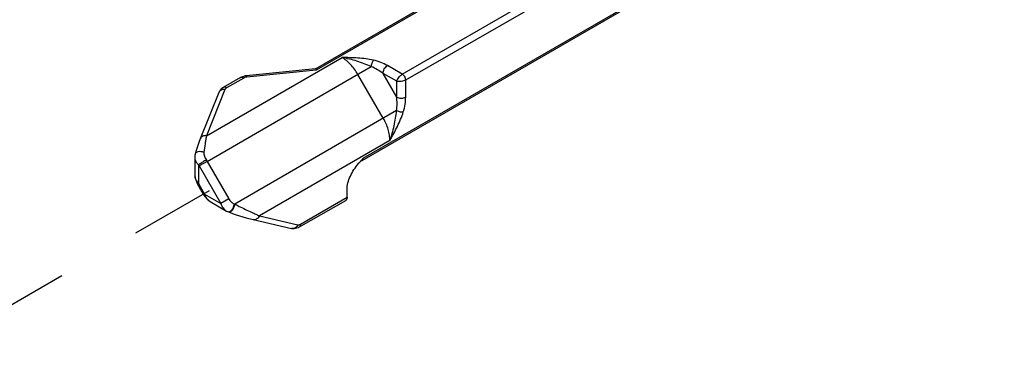
# Model space of a CAD drawing. Units: inches. Extents: x 0 to 71, y -25 to 22.
# Drawn here: x 20 to 22.2, y 12 to 12.7 of the extents above; entities that cross this region are included whole.
import ezdxf

# ---------------------------------------------------------------- set-up
doc = ezdxf.new("R2010")
doc.units = ezdxf.units.IN
doc.header["$LTSCALE"] = 1.87
doc.header["$MEASUREMENT"] = 0
doc.linetypes.add('DASHED', pattern=[0.2, 0.1, -0.1])
doc.layers.get('0').update_dxf_attribs({"linetype": 'CONTINUOUS'})

msp = doc.modelspace()

# ---------------------------------------------------------------- linework, layer by layer
at = {"color": 7, "linetype": 'Continuous'}
for p, q in [((20.6503, 12.6345), (26.6632, 16.106)), ((26.7762, 15.9104), (20.7523, 12.4326)), ((20.6505, 12.6346), (20.4984, 12.6191)), ((20.4854, 12.6151), (20.4478, 12.5934)), ((20.438, 12.5824), (20.3974, 12.481)), ((20.3851, 12.4404), (20.3851, 12.4014)), ((20.3884, 12.455), (20.386, 12.447)), ((20.386, 12.447), (20.386, 12.447)), ((20.7447, 12.4262), (20.7512, 12.4336)), ((20.391, 12.3809), (20.4042, 12.3579)), ((20.4042, 12.3579), (20.4122, 12.3478)), ((20.7199, 12.3522), (20.7199, 12.3696)), ((20.4122, 12.3478), (20.419, 12.3426)), ((20.419, 12.3426), (20.4547, 12.322)), ((20.6142, 12.2862), (20.7168, 12.3455)), ((20.4592, 12.3199), (20.4606, 12.3194)), ((20.4606, 12.3194), (20.4741, 12.3145)), ((20.5134, 12.3031), (20.5981, 12.2835))]:
    msp.add_line(p, q, dxfattribs=at)
at = {"color": 9, "linetype": 'Continuous'}
for p, q in [((26.6685, 16.1055), (20.652, 12.6319)), ((20.8411, 12.6229), (26.7709, 16.0464)), ((20.8486, 12.61), (26.7784, 16.0335)), ((26.7784, 15.9152), (20.7545, 12.4374)), ((20.4111, 12.4875), (20.7087, 12.6593)), ((20.4125, 12.4312), (20.773, 12.6393)), ((20.652, 12.6319), (20.4999, 12.6165)), ((20.8411, 12.6229), (20.8087, 12.6416)), ((20.4928, 12.6143), (20.4552, 12.5926)), ((20.4948, 12.6153), (20.4928, 12.6143)), ((20.7994, 12.5258), (20.7437, 12.6224)), ((20.8288, 12.5725), (20.7988, 12.6244)), ((20.8288, 12.6071), (20.7988, 12.6244)), ((20.4516, 12.5889), (20.4111, 12.4875)), ((20.4524, 12.5903), (20.4516, 12.5889)), ((20.8288, 12.5725), (20.8288, 12.6071)), ((20.8486, 12.5725), (20.8486, 12.61)), ((20.8287, 12.5427), (20.4731, 12.3374)), ((20.8139, 12.477), (20.5271, 12.3114)), ((20.3851, 12.4404), (20.3851, 12.4402)), ((20.3952, 12.4247), (20.3933, 12.4234)), ((20.3933, 12.4234), (20.3933, 12.3823)), ((20.4125, 12.4312), (20.3948, 12.421)), ((20.3948, 12.421), (20.4423, 12.3387)), ((20.4125, 12.4312), (20.46, 12.3489)), ((20.3933, 12.3823), (20.391, 12.3809)), ((20.3933, 12.3823), (20.4066, 12.3593)), ((20.4066, 12.3593), (20.4042, 12.3579)), ((20.4066, 12.3593), (20.4423, 12.3387)), ((20.6172, 12.293), (20.7199, 12.3522)), ((20.46, 12.3489), (20.4423, 12.3387)), ((20.4717, 12.3379), (20.4731, 12.3374)), ((20.4605, 12.3197), (20.4592, 12.3199)), ((20.5271, 12.3114), (20.6118, 12.2918)), ((20.6153, 12.2921), (20.6172, 12.293)), ((20.5981, 12.2835), (20.5981, 12.2835))]:
    msp.add_line(p, q, dxfattribs=at)
at = {"color": 4, "linetype": 'DASHED'}
msp.add_line((20.4172, 12.3667), (19.7563, 11.9851), dxfattribs=at)
at = {"color": 7, "linetype": 'Continuous'}
for points in [[(20.3974, 12.481), (20.3942, 12.4724), (20.3884, 12.455)], [(20.386, 12.447), (20.3855, 12.4451), (20.3851, 12.4402)], [(20.3851, 12.4014), (20.3859, 12.3942), (20.391, 12.3809)], [(20.4547, 12.322), (20.4571, 12.3208), (20.4592, 12.3199)], [(20.4741, 12.3145), (20.4984, 12.307), (20.5134, 12.3031)]]:
    msp.add_lwpolyline(points, dxfattribs=at)
for centre, radius, start, end in [((20.502, 12.5835), 0.0358, 95.7587, 103.0827), ((21.5297, 11.7392), 1.0432, 137.989, 138.2651), ((20.6025, 12.3024), 0.0194, 257.0458, 260.7716)]:
    msp.add_arc(centre, radius, start, end, dxfattribs=at)
at = {"color": 9, "linetype": 'Continuous'}
for centre, radius, start, end in [((20.4468, 12.5789), 0.00953, 143.0082, 158.2313), ((20.8399, 12.401), 0.4375, 168.588, 169.6988), ((21.1069, 12.3546), 0.7084, 170.6264, 172.1943), ((20.9578, 12.3793), 0.5574, 169.6734, 170.6342), ((20.3119, 12.3731), 0.0957, 29.9999, 31.7109), ((20.3076, 12.3706), 0.1211, 29.9997, 31.7107), ((20.7506, 12.4357), 0.00357, 300.0413, 313.0352), ((20.955, 13.2613), 1.0418, 244.7214, 245.285), ((20.8428, 13.018), 0.7739, 245.2979, 245.9248)]:
    msp.add_arc(centre, radius, start, end, dxfattribs=at)
for points, knots in [([(20.7777, 12.6535), (20.7722, 12.6547), (20.7608, 12.6566), (20.7378, 12.6588), (20.7203, 12.6591), (20.7087, 12.6593)], [0, 0, 0, 0, 0.245266, 0.495488, 1, 1, 1, 1]), ([(20.7437, 12.6224), (20.7414, 12.6263), (20.7364, 12.6339), (20.7279, 12.6441), (20.7187, 12.6527), (20.712, 12.6574), (20.7087, 12.6593)], [0, 0, 0, 0, 0.265972, 0.525355, 0.771749, 1, 1, 1, 1]), ([(20.773, 12.6393), (20.7679, 12.6417), (20.7575, 12.646), (20.7415, 12.6515), (20.7252, 12.656), (20.7142, 12.6584), (20.7087, 12.6593)], [0, 0, 0, 0, 0.24944, 0.500567, 0.751218, 1, 1, 1, 1]), ([(20.773, 12.6393), (20.7732, 12.6407), (20.7737, 12.6434), (20.7748, 12.6472), (20.7761, 12.6506), (20.7771, 12.6526), (20.7777, 12.6535)], [0, 0, 0, 0, 0.273988, 0.546137, 0.794392, 1, 1, 1, 1]), ([(20.7988, 12.6244), (20.7949, 12.6274), (20.7866, 12.6329), (20.7777, 12.6374), (20.773, 12.6393)], [0, 0, 0, 0, 0.488143, 1, 1, 1, 1]), ([(20.8087, 12.6416), (20.8041, 12.6442), (20.794, 12.649), (20.7833, 12.6522), (20.7777, 12.6535)], [0, 0, 0, 0, 0.480413, 1, 1, 1, 1]), ([(20.7988, 12.6244), (20.7988, 12.6261), (20.7994, 12.6295), (20.8015, 12.6343), (20.8046, 12.6385), (20.8073, 12.6408), (20.8087, 12.6416)], [0, 0, 0, 0, 0.237021, 0.500002, 0.762981, 1, 1, 1, 1]), ([(20.4928, 12.6143), (20.4921, 12.6147), (20.4908, 12.6153), (20.4889, 12.6158), (20.487, 12.6157), (20.4859, 12.6153), (20.4854, 12.6151)], [0, 0, 0, 0, 0.288116, 0.548221, 0.782232, 1, 1, 1, 1]), ([(20.4999, 12.6165), (20.4994, 12.6164), (20.4977, 12.6162), (20.496, 12.6158), (20.4948, 12.6153)], [0, 0, 0, 0, 0.258952, 1, 1, 1, 1]), ([(20.4999, 12.6165), (20.4997, 12.6168), (20.4995, 12.6175), (20.4992, 12.6183), (20.4989, 12.6187), (20.4987, 12.619), (20.4985, 12.6191), (20.4984, 12.6191)], [0, 0, 0, 0, 0.386585, 0.680888, 0.792557, 0.881041, 1, 1, 1, 1]), ([(20.8288, 12.6071), (20.8289, 12.6078), (20.8294, 12.6093), (20.8308, 12.6122), (20.8333, 12.6159), (20.8369, 12.6199), (20.8397, 12.622), (20.8411, 12.6229)], [0, 0, 0, 0, 0.104617, 0.221965, 0.482942, 0.753846, 1, 1, 1, 1]), ([(20.8486, 12.61), (20.8486, 12.6112), (20.8481, 12.6138), (20.8465, 12.6174), (20.8442, 12.6206), (20.8422, 12.6222), (20.8411, 12.6229)], [0, 0, 0, 0, 0.237021, 0.500001, 0.762982, 1, 1, 1, 1]), ([(20.4516, 12.5889), (20.4504, 12.5891), (20.448, 12.5892), (20.4445, 12.5884), (20.4415, 12.5869), (20.4399, 12.5854), (20.4392, 12.5846)], [0, 0, 0, 0, 0.269203, 0.527536, 0.770209, 1, 1, 1, 1]), ([(20.4552, 12.5926), (20.4545, 12.593), (20.4533, 12.5936), (20.4513, 12.5941), (20.4494, 12.594), (20.4483, 12.5936), (20.4478, 12.5934)], [0, 0, 0, 0, 0.288116, 0.548221, 0.782232, 1, 1, 1, 1]), ([(20.4552, 12.5926), (20.4549, 12.5925), (20.4539, 12.5918), (20.4529, 12.591), (20.4524, 12.5903)], [0, 0, 0, 0, 0.270322, 1, 1, 1, 1]), ([(20.8486, 12.61), (20.8471, 12.6092), (20.8438, 12.6078), (20.8386, 12.6066), (20.8342, 12.6064), (20.8309, 12.6066), (20.8295, 12.607), (20.8288, 12.6071)], [0, 0, 0, 0, 0.24616, 0.517064, 0.778037, 0.895384, 1, 1, 1, 1]), ([(20.8287, 12.5427), (20.8294, 12.5478), (20.8301, 12.5578), (20.8294, 12.5677), (20.8288, 12.5725)], [0, 0, 0, 0, 0.511896, 1, 1, 1, 1]), ([(20.8288, 12.5725), (20.8302, 12.5717), (20.8334, 12.5706), (20.8387, 12.57), (20.8439, 12.5706), (20.8472, 12.5717), (20.8486, 12.5725)], [0, 0, 0, 0, 0.23702, 0.5, 0.76298, 1, 1, 1, 1]), ([(20.8434, 12.5397), (20.8451, 12.5453), (20.8476, 12.5561), (20.8486, 12.5672), (20.8486, 12.5725)], [0, 0, 0, 0, 0.519626, 1, 1, 1, 1]), ([(20.8139, 12.477), (20.8139, 12.4809), (20.8132, 12.4891), (20.8103, 12.5014), (20.8058, 12.5138), (20.8017, 12.5219), (20.7994, 12.5258)], [0, 0, 0, 0, 0.228252, 0.474647, 0.734029, 1, 1, 1, 1]), ([(20.8139, 12.477), (20.8158, 12.4823), (20.8193, 12.493), (20.8235, 12.5094), (20.8267, 12.526), (20.8282, 12.5371), (20.8287, 12.5427)], [0, 0, 0, 0, 0.248782, 0.499433, 0.75056, 1, 1, 1, 1]), ([(20.8139, 12.477), (20.8196, 12.4872), (20.828, 12.5025), (20.8377, 12.5236), (20.8417, 12.5343), (20.8434, 12.5397)], [0, 0, 0, 0, 0.504512, 0.754733, 1, 1, 1, 1]), ([(20.8287, 12.5427), (20.83, 12.5422), (20.8326, 12.5413), (20.8365, 12.5403), (20.8401, 12.5398), (20.8423, 12.5397), (20.8434, 12.5397)], [0, 0, 0, 0, 0.273972, 0.546113, 0.794374, 1, 1, 1, 1]), ([(20.4111, 12.4875), (20.4096, 12.4877), (20.4067, 12.4877), (20.4026, 12.4866), (20.3993, 12.4843), (20.3979, 12.4821), (20.3974, 12.481)], [0, 0, 0, 0, 0.27329, 0.531552, 0.771332, 1, 1, 1, 1]), ([(20.3851, 12.4402), (20.3851, 12.4388), (20.3857, 12.4351), (20.3884, 12.4292), (20.3915, 12.4253), (20.3933, 12.4234)], [0, 0, 0, 0, 0.222784, 0.590473, 1, 1, 1, 1]), ([(20.405, 12.4508), (20.403, 12.4516), (20.399, 12.4526), (20.394, 12.4526), (20.3905, 12.4516), (20.3884, 12.4504), (20.3868, 12.4489), (20.3862, 12.4477), (20.386, 12.447)], [0, 0, 0, 0, 0.297585, 0.574905, 0.697666, 0.807945, 0.90726, 1, 1, 1, 1]), ([(20.405, 12.4508), (20.4048, 12.4495), (20.405, 12.4467), (20.4063, 12.4425), (20.4083, 12.4384), (20.4098, 12.4357), (20.4107, 12.4343)], [0, 0, 0, 0, 0.22625, 0.472807, 0.732978, 1, 1, 1, 1]), ([(20.753, 12.4331), (20.7535, 12.4335), (20.7543, 12.435), (20.7545, 12.4365), (20.7545, 12.4374)], [0, 0, 0, 0, 0.454962, 1, 1, 1, 1]), ([(20.4107, 12.4343), (20.408, 12.4328), (20.4028, 12.4296), (20.3977, 12.4264), (20.3952, 12.4247)], [0, 0, 0, 0, 0.508948, 1, 1, 1, 1]), ([(20.3851, 12.4014), (20.3851, 12.398), (20.3869, 12.391), (20.3909, 12.385), (20.3933, 12.3823)], [0, 0, 0, 0, 0.476669, 1, 1, 1, 1]), ([(20.4066, 12.3593), (20.4068, 12.3586), (20.4077, 12.3561), (20.4089, 12.3537), (20.4099, 12.352)], [0, 0, 0, 0, 0.254903, 1, 1, 1, 1]), ([(20.4099, 12.352), (20.4102, 12.3514), (20.4117, 12.3492), (20.4135, 12.3471), (20.4149, 12.3457)], [0, 0, 0, 0, 0.25711, 1, 1, 1, 1]), ([(20.4149, 12.3457), (20.4152, 12.3454), (20.4165, 12.3443), (20.4179, 12.3433), (20.419, 12.3426)], [0, 0, 0, 0, 0.254939, 1, 1, 1, 1]), ([(20.4423, 12.3387), (20.4434, 12.3352), (20.4466, 12.3288), (20.4518, 12.3237), (20.4547, 12.322)], [0, 0, 0, 0, 0.52323, 1, 1, 1, 1]), ([(20.46, 12.3489), (20.4614, 12.3465), (20.464, 12.3432), (20.4681, 12.3397), (20.4705, 12.3384), (20.4717, 12.3379)], [0, 0, 0, 0, 0.510192, 0.759624, 1, 1, 1, 1]), ([(20.4717, 12.3379), (20.4716, 12.3368), (20.4711, 12.3347), (20.4698, 12.3306), (20.4679, 12.3267), (20.4656, 12.3234), (20.4639, 12.3215), (20.4622, 12.3202), (20.461, 12.3198), (20.4605, 12.3197)], [0, 0, 0, 0, 0.142565, 0.292792, 0.586015, 0.717022, 0.830906, 0.925069, 1, 1, 1, 1]), ([(20.4731, 12.3374), (20.4729, 12.3362), (20.4724, 12.3339), (20.4712, 12.3304), (20.4697, 12.3271), (20.468, 12.3242), (20.4661, 12.3218), (20.4642, 12.3201), (20.4623, 12.3192), (20.4611, 12.3192), (20.4606, 12.3194)], [0, 0, 0, 0, 0.150299, 0.308534, 0.464892, 0.611263, 0.740588, 0.84811, 0.932435, 1, 1, 1, 1]), ([(20.4731, 12.3374), (20.4764, 12.3357), (20.4887, 12.3295), (20.501, 12.3235), (20.5101, 12.3192)], [0, 0, 0, 0, 0.273838, 1, 1, 1, 1]), ([(20.5271, 12.3114), (20.5264, 12.31), (20.5248, 12.3073), (20.5214, 12.3044), (20.5175, 12.3027), (20.5147, 12.3028), (20.5134, 12.3031)], [0, 0, 0, 0, 0.272886, 0.531386, 0.771412, 1, 1, 1, 1]), ([(20.6075, 12.286), (20.6061, 12.2849), (20.6038, 12.2836), (20.6005, 12.2832), (20.5989, 12.2833), (20.5981, 12.2835)], [0, 0, 0, 0, 0.515217, 0.759923, 1, 1, 1, 1]), ([(20.6118, 12.2918), (20.6116, 12.2912), (20.6104, 12.2891), (20.6089, 12.2871), (20.6075, 12.286)], [0, 0, 0, 0, 0.256399, 1, 1, 1, 1]), ([(20.6118, 12.2918), (20.6121, 12.2918), (20.6133, 12.2916), (20.6145, 12.2918), (20.6153, 12.2921)], [0, 0, 0, 0, 0.232022, 1, 1, 1, 1]), ([(20.6172, 12.293), (20.6172, 12.2922), (20.6171, 12.2908), (20.6165, 12.2889), (20.6156, 12.2873), (20.6147, 12.2865), (20.6142, 12.2862)], [0, 0, 0, 0, 0.288117, 0.548222, 0.782233, 1, 1, 1, 1])]:
    msp.add_open_spline(points, degree=3, knots=knots, dxfattribs=at)
at = {"color": 7, "linetype": 'Continuous'}
for points, knots in [([(20.6504, 12.6346), (20.6504, 12.6346), (20.6505, 12.6345), (20.6507, 12.6343), (20.6511, 12.6338), (20.6515, 12.633), (20.6518, 12.6323), (20.652, 12.6319)], [0, 0, 0, 0, 0.040184, 0.102112, 0.302811, 0.604918, 1, 1, 1, 1]), ([(20.4854, 12.6151), (20.4861, 12.6154), (20.4887, 12.6168), (20.4916, 12.6178), (20.4939, 12.6183)], [0, 0, 0, 0, 0.246987, 1, 1, 1, 1]), ([(20.4478, 12.5934), (20.4474, 12.5931), (20.4459, 12.5922), (20.4445, 12.5911), (20.4435, 12.5902)], [0, 0, 0, 0, 0.251358, 1, 1, 1, 1]), ([(20.4402, 12.5865), (20.4395, 12.5855), (20.4387, 12.5842), (20.4381, 12.5828), (20.438, 12.5824)], [0, 0, 0, 0, 0.748777, 1, 1, 1, 1]), ([(20.7199, 12.3696), (20.7199, 12.3744), (20.7214, 12.3845), (20.7267, 12.3992), (20.7347, 12.4133), (20.7413, 12.422), (20.7447, 12.4262)], [0, 0, 0, 0, 0.229205, 0.481677, 0.742491, 1, 1, 1, 1]), ([(20.7523, 12.4326), (20.7516, 12.4322), (20.7488, 12.4304), (20.7463, 12.4281), (20.7447, 12.4262)], [0, 0, 0, 0, 0.257098, 1, 1, 1, 1]), ([(20.7199, 12.3522), (20.7199, 12.3515), (20.7198, 12.3501), (20.7192, 12.3481), (20.7182, 12.3465), (20.7173, 12.3458), (20.7168, 12.3455)], [0, 0, 0, 0, 0.288117, 0.548222, 0.782233, 1, 1, 1, 1]), ([(20.6142, 12.2862), (20.6136, 12.2859), (20.6112, 12.2846), (20.6086, 12.2838), (20.6067, 12.2834)], [0, 0, 0, 0, 0.252249, 1, 1, 1, 1]), ([(20.6067, 12.2834), (20.6049, 12.283), (20.6024, 12.2829), (20.6, 12.2831), (20.5994, 12.2832)], [0, 0, 0, 0, 0.749313, 1, 1, 1, 1])]:
    msp.add_open_spline(points, degree=3, knots=knots, dxfattribs=at)
msp.add_open_spline([(20.4435, 12.5902), (20.4423, 12.5891), (20.4412, 12.5879), (20.4402, 12.5865)], degree=3, dxfattribs=at)

doc.saveas('drawing.dxf')
